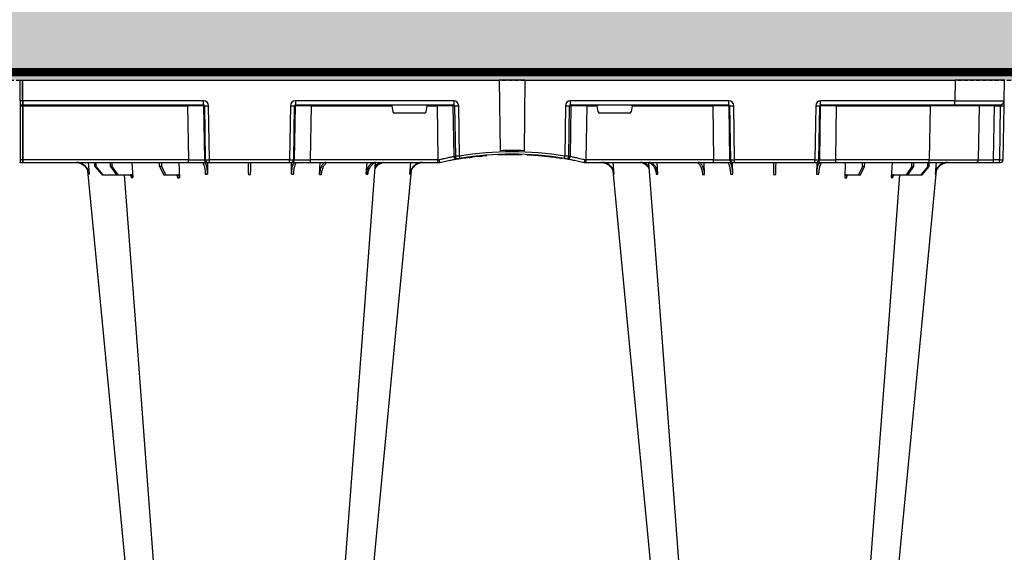
# Model space of a CAD drawing. Units: millimetres. Extents: x 788 to 19930, y 9253 to 19016.
# Drawn here: x 10200 to 10800, y 10243 to 10567 of the extents above; entities that cross this region are included whole.
import ezdxf

# ---------------------------------------------------------------- set-up
doc = ezdxf.new("R2010")
doc.units = ezdxf.units.MM
doc.linetypes.add('HIDDEN', pattern=[0.375, 0.25, -0.125])
for name, color, linetype in [('ACO STORM-BRIXX', 7, 'Continuous'), ('Hatching', 7, 'Continuous'), ('MEBRANE LAYER', 5, 'HIDDEN')]:
    doc.layers.add(name, color=color, linetype=linetype)

# ---------------------------------------------------------------- blocks, each defined once
blk = doc.blocks.new('A$C56DC39FA')
at = {"layer": 'ACO STORM-BRIXX', "color": 0}
for p, q in [((41.62, 50), (42.28, 57.22)), ((50.21, 57.5), (45.85, 52.5)), ((46.61, 52.5), (50.91, 57.5)), ((50.91, 57.5), (50.21, 57.5)), ((58.91, 57.5), (50.91, 57.5)), ((58.91, 57.5), (55.33, 52.5)), ((56.41, 52.5), (59.9, 57.5)), ((59.9, 57.5), (58.91, 57.5)), ((67.56, 57.5), (59.9, 57.5)), ((68.4, 50), (68.95, 59.3)), ((87.76, 57.5), (85.2, 52.5)), ((86.52, 52.5), (88.97, 57.5)), ((88.97, 57.5), (87.76, 57.5)), ((96.33, 57.5), (88.97, 57.5)), ((97.01, 50), (97.31, 59.33)), ((114.35, 49.95), (114.45, 57.22)), ((165.55, 57.22), (165.65, 49.95)), ((182.76, 57.31), (182.99, 50)), ((211.17, 57.22), (211.6, 50)), ((237.72, 57.22), (238.38, 50)), ((362.28, 57.22), (361.62, 50)), ((388.83, 57.22), (388.4, 50)), ((417.24, 57.31), (417.01, 50)), ((434.45, 57.22), (434.35, 49.95)), ((485.65, 49.95), (485.55, 57.22)), ((503, 50), (502.69, 59.33)), ((511.03, 57.5), (503.67, 57.5)), ((511.03, 57.5), (513.48, 52.5)), ((512.24, 57.5), (511.03, 57.5)), ((514.8, 52.5), (512.24, 57.5)), ((531.6, 50), (531.05, 59.3)), ((540.1, 57.5), (532.44, 57.5)), ((540.1, 57.5), (543.59, 52.5)), ((541.09, 57.5), (540.1, 57.5)), ((544.67, 52.5), (541.09, 57.5)), ((549.09, 57.5), (541.09, 57.5)), ((549.09, 57.5), (553.39, 52.5)), ((549.79, 57.5), (549.09, 57.5)), ((554.15, 52.5), (549.79, 57.5)), ((558.38, 50), (557.72, 57.22)), ((0.85, 48.53), (0.27, 15.49)), ((3.26, 50), (2.35, 50)), ((2.55, 15.49), (3.13, 48.53)), ((3.13, 48.53), (6.72, 48.53)), ((6.85, 50), (3.26, 50)), ((6.72, 48.53), (6.14, 15.49)), ((17.35, 50), (6.85, 50)), ((15.85, 48.53), (15.27, 15.49)), ((45.84, 50), (17.35, 50)), ((45.27, 15.49), (45.84, 48.53)), ((45.85, 52.5), (45.83, 50)), ((102.8, 50), (45.84, 50)), ((45.84, 50), (45.84, 48.53)), ((45.84, 48.53), (102.8, 48.53)), ((45.85, 52.5), (46.61, 52.5)), ((46.61, 52.5), (46.63, 50)), ((55.33, 52.5), (55.31, 50)), ((55.33, 52.5), (56.41, 52.5)), ((56.41, 52.5), (56.43, 50)), ((85.2, 52.5), (85.17, 50)), ((85.2, 52.5), (86.52, 52.5)), ((86.52, 52.5), (86.55, 50)), ((102.8, 48.53), (102.27, 15.49)), ((114.26, 50), (102.8, 50)), ((102.8, 50), (102.8, 48.53)), ((112.23, 15.49), (112.76, 48.53)), ((113.08, 48.53), (112.55, 15.49)), ((112.76, 48.53), (113.08, 48.53)), ((114.57, 50), (114.26, 50)), ((115.57, 50), (114.57, 50)), ((115.04, 15.49), (115.57, 48.53)), ((164.43, 50), (115.57, 50)), ((115.57, 50), (115.57, 48.53)), ((115.57, 48.53), (164.43, 48.53)), ((165.43, 50), (164.43, 50)), ((164.43, 50), (164.43, 48.53)), ((164.43, 48.53), (164.96, 15.49)), ((165.74, 50), (165.43, 50)), ((177.2, 50), (165.74, 50)), ((167.45, 15.49), (166.92, 48.53)), ((166.92, 48.53), (167.24, 48.53)), ((167.24, 48.53), (167.77, 15.49)), ((254.82, 50), (177.2, 50)), ((177.2, 50), (177.2, 48.53)), ((177.73, 15.49), (177.2, 48.53)), ((177.2, 48.53), (254.82, 48.53)), ((254.82, 48.53), (254.34, 15.49)), ((256, 50), (254.82, 50)), ((254.82, 50), (254.82, 48.53)), ((256, 50), (256, 50)), ((344, 50), (344, 50)), ((345.18, 50), (344, 50)), ((422.8, 50), (345.18, 50)), ((345.18, 50), (345.18, 48.53)), ((345.66, 15.49), (345.18, 48.53)), ((345.18, 48.53), (422.8, 48.53)), ((422.8, 48.53), (422.27, 15.49)), ((434.26, 50), (422.8, 50)), ((422.8, 50), (422.8, 48.53)), ((432.23, 15.49), (432.76, 48.53)), ((433.08, 48.53), (432.55, 15.49)), ((432.76, 48.53), (433.08, 48.53)), ((434.57, 50), (434.26, 50)), ((435.57, 50), (434.57, 50)), ((435.04, 15.49), (435.57, 48.53)), ((484.43, 50), (435.57, 50)), ((435.57, 50), (435.57, 48.53)), ((435.57, 48.53), (484.43, 48.53)), ((485.43, 50), (484.43, 50)), ((484.43, 50), (484.43, 48.53)), ((484.43, 48.53), (484.96, 15.49)), ((485.74, 50), (485.43, 50)), ((497.2, 50), (485.74, 50)), ((487.45, 15.49), (486.92, 48.53)), ((486.92, 48.53), (487.24, 48.53)), ((487.24, 48.53), (487.77, 15.49)), ((598, 50), (497.2, 50)), ((497.2, 50), (497.2, 48.53)), ((497.73, 15.49), (497.2, 48.53)), ((497.2, 48.53), (598, 48.53)), ((513.48, 52.5), (513.45, 50)), ((513.48, 52.5), (514.8, 52.5)), ((514.8, 52.5), (514.83, 50)), ((543.59, 52.5), (543.57, 50)), ((543.59, 52.5), (544.67, 52.5)), ((544.67, 52.5), (544.69, 50)), ((553.39, 52.5), (553.37, 50)), ((553.39, 52.5), (554.15, 52.5)), ((554.15, 52.5), (554.17, 50)), ((598, 48.53), (598, 50.1)), ((598, 15.49), (598, 48.53)), ((598.2, 48.53), (598.2, 50.1)), ((599.8, 50), (598.2, 50)), ((598.2, 15.49), (598.2, 48.53)), ((598.2, 48.53), (599.8, 48.53)), ((599.8, 48.53), (599.8, 50.1)), ((599.8, 15.49), (599.8, 48.53)), ((264.18, 15.49), (264.64, 46.45)), ((265.46, 46.31), (265.01, 15.49)), ((267.47, 15.49), (267.92, 46.15)), ((270.3, 47.56), (269.41, 47.4)), ((292.17, 0), (292.73, 42.88)), ((305.12, 45.37), (307.31, 45.45)), ((305.6, 45.38), (306.02, 45.39)), ((307.83, 0), (307.27, 42.88)), ((317.48, 45.86), (315.37, 45.9)), ((329.56, 47.33), (329.69, 47.27)), ((332.08, 46.15), (332.53, 15.49)), ((334.99, 15.49), (334.54, 46.31)), ((335.36, 46.45), (335.82, 15.49)), ((226.78, 15.49), (227.43, 19.17)), ((228.41, 20), (246.59, 20)), ((247.57, 19.17), (248.22, 15.49)), ((352.43, 19.17), (351.78, 15.49)), ((353.41, 20), (371.59, 20)), ((373.22, 15.49), (372.57, 19.17)), ((0.22, 12.54), (0, 0)), ((6.14, 15.49), (2.55, 15.49)), ((30.21, 15), (2.72, 15)), ((30, 0), (30.21, 12.54)), ((112.03, 15), (30.21, 15)), ((30.21, 15), (30.21, 12.54)), ((30.21, 12.54), (112.03, 12.54)), ((45.27, 15.49), (45.27, 15)), ((102.27, 15.49), (45.27, 15.49)), ((102.27, 15.49), (102.27, 15)), ((112.03, 15), (112.03, 12.54)), ((112.55, 15.49), (112.23, 15.49)), ((167.77, 15.49), (167.45, 15.49)), ((264.43, 15), (167.97, 15)), ((167.97, 15), (167.97, 12.54)), ((167.97, 12.54), (264.43, 12.54)), ((177.73, 15.49), (177.73, 15)), ((226.78, 15.49), (177.73, 15.49)), ((254.34, 15.49), (248.22, 15.49)), ((254.34, 15.49), (254.34, 15)), ((265.01, 15.49), (264.18, 15.49)), ((264.43, 15), (264.43, 12.54)), ((335.82, 15.49), (334.99, 15.49)), ((432.03, 15), (335.57, 15)), ((335.57, 12.54), (335.57, 15)), ((335.57, 12.54), (432.03, 12.54)), ((345.66, 15.49), (345.66, 15)), ((351.78, 15.49), (345.66, 15.49)), ((422.27, 15.49), (373.22, 15.49)), ((422.27, 15.49), (422.27, 15)), ((432.03, 12.54), (432.03, 15)), ((432.55, 15.49), (432.23, 15.49)), ((487.77, 15.49), (487.45, 15.49)), ((598, 15), (487.97, 15)), ((487.97, 15), (487.97, 12.54)), ((487.97, 12.54), (598, 12.54)), ((497.73, 15.49), (497.73, 15)), ((598, 15.49), (497.73, 15.49)), ((598, 15.1), (598, 15.49)), ((598, 12.55), (598, 15.1)), ((598, 12.55), (598, 0)), ((598.2, 15.1), (598.2, 15.49)), ((599.8, 15.49), (598.2, 15.49)), ((598.2, 12.55), (598.2, 15.1)), ((599.8, 15), (598.2, 15)), ((598.2, 12.55), (598.2, 0)), ((598.2, 12.54), (599.8, 12.54)), ((599.8, 15.1), (599.8, 15.49)), ((599.8, 12.55), (599.8, 15.1)), ((599.8, 12.55), (599.8, 0)), ((598, 0), (598, 0)), ((598.2, 0), (598.2, 0)), ((599.8, 0), (599.8, 0)), ((0, 0), (30, 0)), ((292.17, 0), (30, 0)), ((292.17, 0), (307.83, 0)), ((598, 0), (307.83, 0)), ((598.2, 0), (598, 0)), ((599.8, 0), (598.2, 0)), ((600, 0), (599.8, 0))]:
    blk.add_line(p, q, dxfattribs=at)
at = {"layer": 'ACO STORM-BRIXX', "color": 0, "flags": 128}
for points in [[(65.12, 303.65), (50.78, 153.75), (41.33, 55.03)], [(82.23, 303.61), (70.94, 153.75), (63.69, 57.5)], [(216.85, 50.24), (209.06, 153.75), (197.77, 303.62)], [(238.65, 55.22), (229.22, 153.75), (214.88, 303.65)], [(385.12, 303.65), (370.78, 153.75), (361.33, 55.03)], [(402.23, 303.62), (390.94, 153.75), (383.15, 50.19)], [(536.31, 57.5), (529.06, 153.75), (517.77, 303.61)], [(558.65, 55.22), (549.22, 153.75), (534.88, 303.65)], [(0.27, 15.49), (0.26, 14.91), (0.25, 14.36), (0.24, 13.85), (0.23, 13.4), (0.23, 13.04), (0.22, 12.77), (0.22, 12.6), (0.22, 12.54)]]:
    blk.add_lwpolyline(points, dxfattribs=at)
at = {"layer": 'ACO STORM-BRIXX', "color": 0}
for centre, radius, start, end in [((2.35, 48.5), 1.5, 90, 179), ((7.43, 48.89), 4.32, 165.05988, 184.80353), ((11.02, 48.89), 4.32, 165.0635, 184.79992), ((17.35, 48.5), 1.5, 90, 179), ((114.26, 48.5), 1.5, 90.10637, 179.11147), ((114.57, 48.5), 1.5, 90.10686, 179.11212), ((165.43, 48.5), 1.5, 0.88853, 89.89249), ((165.74, 48.5), 1.5, 0.88788, 89.89314), ((434.26, 48.5), 1.5, 90.10662, 179.11179), ((434.57, 48.5), 1.5, 90.10719, 179.11179), ((485.43, 48.5), 1.5, 0.88866, 89.89293), ((485.74, 48.5), 1.5, 0.88882, 89.89277), ((598.1, 50.1), 0.1, 0, 180), ((598.1, 46.23), 2.3, 87.51131, 92.48869), ((599.9, 50.1), 0.1, 0, 180), ((599.9, 46.23), 2.3, 87.5113, 92.4887), ((266.13, 46.43), 1.49, 80.66869, 179.19215), ((298.52, 241.13), 197.6, 260.12573, 260.3675), ((266.95, 46.29), 1.49, 80.90773, 179.19865), ((300, 241.1), 196.1, 260.12573, 260.3675), ((394.93, 25.62), 128.66, 170.16249, 170.81898), ((300, 241.13), 197.6, 260.65626, 279.34374), ((300, 241.1), 196.1, 260.65626, 279.34374), ((300, 241.1), 198.35, 267.90069, 272.09931), ((300, 241.1), 195.8, 274.50211, 275.37151), ((300, 241.1), 195.8, 275.42661, 277.09819), ((300, 241.1), 195.8, 277.69915, 278.57414), ((202.83, 25.24), 130.93, 9.1867, 9.83182), ((300, 241.1), 196.1, 279.6325, 279.87427), ((333.05, 46.29), 1.49, 0.80189, 99.09174), ((333.87, 46.43), 1.49, 0.80887, 99.33029), ((301.48, 241.13), 197.6, 279.6325, 279.87427), ((2.72, 12.5), 2.5, 90, 179), ((1.41, -19.06), 34.57, 88.10861, 91.89139), ((4.71, 15.37), 1.44, 345.08212, 4.78131), ((14.77, 15.5), 0.5, 270, 359), ((111.74, 15.5), 0.499, 270.10965, 359.10826), ((113.79, -27.84), 43.35, 88.35428, 91.64572), ((166.21, -27.85), 43.35, 88.35435, 91.64565), ((168.27, 15.5), 0.499, 180.88836, 269.89373), ((263.69, 15.5), 0.496, 270.4359, 359.44063), ((266.24, -35.69), 51.2, 88.62248, 91.37752), ((333.76, -35.69), 51.2, 88.62248, 91.37752), ((336.31, 15.5), 0.496, 180.5539, 269.56957), ((431.74, 15.5), 0.499, 270.10796, 359.10995), ((433.79, -27.84), 43.35, 88.35432, 91.64568), ((486.21, -27.84), 43.35, 88.3543, 91.6457), ((488.27, 15.5), 0.499, 180.88834, 269.89289), ((598.1, 13.19), 2.31, 87.51625, 92.48375), ((598.1, 15.1), 0.1, 0, 180), ((598.1, 10.24), 2.31, 87.5157, 92.4843), ((599.9, 13.19), 2.31, 87.51624, 92.48376), ((599.9, 15.1), 0.1, 0, 180), ((599.9, 10.24), 2.31, 87.51569, 92.48431), ((598.1, -2.3), 2.31, 87.51565, 92.48435), ((599.9, -2.3), 2.31, 87.51565, 92.48435)]:
    blk.add_arc(centre, radius, start, end, dxfattribs=at)
for centre, major_axis, ratio, start_param, end_param in [((3.35, 48.5), (2.5, -0.03), 0.009594, 1.658275, 3.141526), ((5.85, 48.5), (10, 0.03), 0.002398, 6.283137, 7.766388), ((45.85, 48.5), (30, -0.03), 0.000872, 1.571086, 3.141578), ((102.8, 48.5), (10, 0.02), 0.002617, 0.087218, 1.570469), ((115.57, 48.5), (2.5, -0.02), 0.01047, 1.571008, 3.054259), ((164.43, 48.5), (2.5, 0.02), 0.01047, 0.087333, 1.570584), ((177.2, 48.5), (10, -0.02), 0.002617, 1.571124, 3.054374), ((254.82, 48.5), (10, 0.02), 0.002617, 1.482666, 1.570497), ((345.18, 48.5), (10, -0.02), 0.002617, 1.571096, 1.658927), ((422.8, 48.5), (10, 0.02), 0.002617, 0.087218, 1.570469), ((435.57, 48.5), (2.5, -0.02), 0.01047, 1.571008, 3.054259), ((484.43, 48.5), (2.5, 0.02), 0.01047, 0.087333, 1.570584), ((497.2, 48.5), (10, -0.02), 0.002617, 1.571124, 3.054374), ((228.42, 19), (0.986, -0.189), 0.995902, 1.761339, 3.157602), ((246.58, 19), (0.986, 0.189), 0.995902, 6.267176, 7.663439), ((353.42, 19), (0.986, -0.189), 0.995902, 1.761339, 3.157602), ((371.58, 19), (0.986, 0.189), 0.995902, 6.267176, 7.663439), ((30.22, 12.5), (30, -0.04), 0.001454, 1.571078, 3.141569), ((2.77, 15.5), (0.064, 0.499), 0.429975, 1.643608, 3.196951), ((5.27, 15.5), (10, -0.01), 0.000799, 4.799921, 6.283172), ((45.28, 15.5), (30, 0.01), 0.000291, 3.141587, 4.712079), ((102.27, 15.5), (10, -0.01), 0.000872, 4.712655, 6.195906), ((112.03, 15.54), (2.96, -0.57), 0.995902, 4.902931, 6.456274), ((112.03, 15.5), (0.518, -0.055), 0.958814, 4.822165, 6.375508), ((167.97, 15.54), (2.96, 0.57), 0.995902, 2.968504, 4.521847), ((167.97, 15.5), (0.518, 0.055), 0.958814, 3.04927, 4.602613), ((177.73, 15.5), (10, 0.01), 0.000872, 3.228872, 4.712123), ((226.83, 15.5), (0.089, 0.5), 0.084812, 1.603372, 3.156715), ((248.17, 15.5), (-0.089, 0.5), 0.084812, 3.12647, 4.679813), ((254.33, 15.5), (10, -0.01), 0.000872, 4.712632, 6.10864), ((264.42, 15.54), (3.03, -0.3), 0.984511, 4.811616, 6.364959), ((264.42, 15.5), (0.584, -0.029), 0.854987, 4.77122, 6.324563), ((335.58, 15.54), (3.03, 0.3), 0.984511, 3.059819, 4.613162), ((335.58, 15.5), (0.584, 0.029), 0.854987, 3.100215, 4.653558), ((345.67, 15.5), (10, 0.01), 0.000872, 3.316138, 4.712146), ((351.83, 15.5), (0.089, 0.5), 0.084812, 1.603372, 3.156715), ((373.17, 15.5), (-0.089, 0.5), 0.084812, 3.12647, 4.679813), ((422.27, 15.5), (10, -0.01), 0.000872, 4.712655, 6.195906), ((432.03, 15.54), (2.96, -0.57), 0.995902, 4.902931, 6.456274), ((432.03, 15.5), (0.518, -0.055), 0.958814, 4.822165, 6.375508), ((487.97, 15.54), (2.96, 0.57), 0.995902, 2.968504, 4.521847), ((487.97, 15.5), (0.518, 0.055), 0.958814, 3.04927, 4.602613), ((497.73, 15.5), (10, 0.01), 0.000872, 3.228872, 4.712123)]:
    blk.add_ellipse(centre, major_axis=major_axis, ratio=ratio, start_param=start_param, end_param=end_param, dxfattribs=at)
for points, knots in [([(34.61, 50), (35.48, 50.09), (37.22, 50.27), (39.53, 51.65), (41.28, 53.68), (42.08, 55.68), (42.24, 56.89), (42.28, 57.22)], [0, 0, 0, 0, 0.229118, 0.458237, 0.687272, 0.91612, 1, 1, 1, 1]), ([(41.92, 57.22), (41.74, 56.33), (41.4, 54.56), (39.84, 52.33), (37.79, 50.71), (36.18, 50.32), (35.41, 50.14)], [0, 0, 0, 0, 0.256499, 0.512996, 0.76957, 1, 1, 1, 1]), ([(42.28, 57.22), (42.21, 57.22), (42.07, 57.22), (41.97, 57.22), (41.92, 57.22)], [0, 0, 0, 0, 0.499999, 1, 1, 1, 1]), ([(63.71, 57.7), (63.54, 57.63), (63.3, 57.51), (63.04, 57.5), (62.96, 57.5)], [0, 0, 0, 0, 0.6941873, 1, 1, 1, 1]), ([(68, 59.3), (67.96, 59.08), (67.9, 58.64), (67.61, 58.08), (67.22, 57.68), (66.85, 57.51), (66.63, 57.5), (66.57, 57.5)], [0, 0, 0, 0, 0.228703, 0.457397, 0.686147, 0.915079, 1, 1, 1, 1]), ([(67.56, 57.5), (67.74, 57.5), (67.91, 57.55), (68.15, 57.68), (68.23, 57.73), (68.37, 57.86), (68.44, 57.94), (68.57, 58.1), (68.63, 58.19), (68.73, 58.38), (68.78, 58.49), (68.89, 58.82), (68.94, 59.06), (68.95, 59.3)], [0, 0, 0, 0, 0.25, 0.25, 0.375, 0.375, 0.5, 0.5, 0.625, 0.625, 0.75, 0.75, 1, 1, 1, 1]), ([(68.95, 59.3), (68.79, 59.3), (68.46, 59.3), (68.15, 59.3), (68, 59.3)], [0, 0, 0, 0, 0.4987845, 1, 1, 1, 1]), ([(96.14, 59.33), (96.12, 59.11), (96.07, 58.66), (95.86, 58.1), (95.59, 57.69), (95.32, 57.52), (95.16, 57.5), (95.12, 57.5)], [0, 0, 0, 0, 0.2266417, 0.4532699, 0.6801959, 0.9076359, 1, 1, 1, 1]), ([(96.33, 57.5), (96.44, 57.52), (96.67, 57.57), (96.97, 57.91), (97.19, 58.42), (97.29, 58.93), (97.3, 59.24), (97.31, 59.33)], [0, 0, 0, 0, 0.2279732, 0.4559644, 0.6836463, 0.9108066, 1, 1, 1, 1]), ([(113.09, 57.22), (113.03, 56.33), (112.92, 54.56), (112.47, 52.31), (111.89, 50.71), (111.34, 50.06), (111.02, 50.01), (110.94, 50)], [0, 0, 0, 0, 0.228698, 0.4573946, 0.6861607, 0.9151205, 1, 1, 1, 1]), ([(112.48, 50), (112.71, 50.09), (113.17, 50.27), (113.78, 51.65), (114.22, 53.68), (114.41, 55.68), (114.44, 56.89), (114.45, 57.22)], [0, 0, 0, 0, 0.229117, 0.458237, 0.687273, 0.916121, 1, 1, 1, 1]), ([(114.45, 57.22), (114.22, 57.22), (113.76, 57.22), (113.31, 57.22), (113.09, 57.22)], [0, 0, 0, 0, 0.499999, 1, 1, 1, 1]), ([(139.3, 57.31), (139.29, 56.43), (139.26, 54.65), (139.23, 52.39), (139.21, 50.76), (139.2, 50.07), (139.2, 50.02), (139.2, 50)], [0, 0, 0, 0, 0.225197, 0.450412, 0.675833, 0.901821, 1, 1, 1, 1]), ([(140.8, 50), (140.8, 50), (140.8, 50.04), (140.8, 50.18), (140.79, 50.23), (140.79, 50.36), (140.79, 50.44), (140.79, 50.71), (140.79, 50.93), (140.78, 51.31), (140.78, 51.45), (140.77, 51.75), (140.77, 51.91), (140.77, 52.42), (140.76, 52.78), (140.75, 53.57), (140.75, 54), (140.73, 54.89), (140.73, 55.35), (140.72, 56.31), (140.71, 56.81), (140.7, 57.31)], [0, 0, 0, 0, 0.125, 0.125, 0.1875, 0.1875, 0.25, 0.25, 0.375, 0.375, 0.4375, 0.4375, 0.5, 0.5, 0.625, 0.625, 0.75, 0.75, 0.875, 0.875, 1, 1, 1, 1]), ([(165.55, 57.22), (165.59, 56.33), (165.66, 54.56), (166.04, 52.31), (166.59, 50.71), (167.12, 50.06), (167.44, 50.01), (167.52, 50)], [0, 0, 0, 0, 0.228697, 0.457393, 0.68616, 0.915119, 1, 1, 1, 1]), ([(166.91, 57.22), (166.69, 57.22), (166.24, 57.22), (165.78, 57.22), (165.55, 57.22)], [0, 0, 0, 0, 0.500001, 1, 1, 1, 1]), ([(169.06, 50), (168.94, 50), (168.81, 50.05), (168.62, 50.18), (168.56, 50.24), (168.44, 50.37), (168.37, 50.45), (168.19, 50.71), (168.08, 50.93), (167.91, 51.31), (167.85, 51.45), (167.75, 51.75), (167.7, 51.91), (167.55, 52.4), (167.46, 52.76), (167.3, 53.54), (167.22, 53.96), (167.1, 54.84), (167.04, 55.29), (166.96, 56.24), (166.93, 56.72), (166.91, 57.22)], [0, 0, 0, 0, 0.125, 0.125, 0.1875, 0.1875, 0.25, 0.25, 0.375, 0.375, 0.4375, 0.4375, 0.5, 0.5, 0.625, 0.625, 0.75, 0.75, 0.875, 0.875, 1, 1, 1, 1]), ([(182.76, 57.31), (182.77, 56.81), (182.81, 56.32), (182.9, 55.61), (182.94, 55.37), (183.03, 54.91), (183.07, 54.68), (183.23, 54), (183.36, 53.58), (183.58, 52.99), (183.65, 52.8), (183.82, 52.43), (183.91, 52.25), (184.18, 51.75), (184.37, 51.45), (184.79, 50.93), (185.02, 50.71), (185.48, 50.36), (185.71, 50.22), (186.08, 50.09), (186.2, 50.06), (186.45, 50.01), (186.58, 50), (186.7, 50)], [0, 0, 0, 0, 0.125, 0.125, 0.1875, 0.1875, 0.25, 0.25, 0.375, 0.375, 0.4375, 0.4375, 0.5, 0.5, 0.625, 0.625, 0.75, 0.75, 0.875, 0.875, 0.9375, 0.9375, 1, 1, 1, 1]), ([(188.09, 50), (187.62, 50.09), (186.68, 50.27), (185.44, 51.71), (184.51, 53.79), (184.08, 55.79), (184, 57), (183.97, 57.31)], [0, 0, 0, 0, 0.235067, 0.467847, 0.694488, 0.920123, 1, 1, 1, 1]), ([(211.17, 57.22), (211.2, 56.72), (211.26, 56.24), (211.4, 55.54), (211.45, 55.31), (211.58, 54.85), (211.65, 54.62), (211.88, 53.96), (212.05, 53.55), (212.36, 52.97), (212.47, 52.78), (212.7, 52.41), (212.83, 52.24), (213.21, 51.74), (213.48, 51.45), (214.07, 50.94), (214.38, 50.71), (215.02, 50.36), (215.36, 50.23), (216.04, 50.05), (216.39, 50), (216.74, 50)], [0, 0, 0, 0, 0.125, 0.125, 0.1875, 0.1875, 0.25, 0.25, 0.375, 0.375, 0.4375, 0.4375, 0.5, 0.5, 0.625, 0.625, 0.75, 0.75, 0.875, 0.875, 1, 1, 1, 1]), ([(217.87, 50), (217.23, 50.09), (215.95, 50.27), (214.24, 51.65), (212.94, 53.68), (212.33, 55.68), (212.2, 56.89), (212.17, 57.22)], [0, 0, 0, 0, 0.229115, 0.458236, 0.687273, 0.91612, 1, 1, 1, 1]), ([(237.72, 57.22), (237.77, 56.72), (237.85, 56.24), (238.05, 55.54), (238.12, 55.31), (238.29, 54.85), (238.39, 54.62), (238.71, 53.96), (238.96, 53.55), (239.39, 52.97), (239.54, 52.78), (239.86, 52.41), (240.03, 52.24), (240.55, 51.74), (240.93, 51.45), (241.73, 50.94), (242.16, 50.71), (243.05, 50.36), (243.5, 50.23), (244.43, 50.05), (244.91, 50), (245.39, 50)], [0, 0, 0, 0, 0.125, 0.125, 0.1875, 0.1875, 0.25, 0.25, 0.375, 0.375, 0.4375, 0.4375, 0.5, 0.5, 0.625, 0.625, 0.75, 0.75, 0.875, 0.875, 1, 1, 1, 1]), ([(245.8, 50), (245.32, 50), (244.85, 50.05), (244.16, 50.18), (243.93, 50.24), (243.47, 50.37), (243.24, 50.45), (242.57, 50.71), (242.15, 50.93), (241.54, 51.31), (241.35, 51.45), (240.97, 51.75), (240.78, 51.91), (240.25, 52.4), (239.93, 52.76), (239.35, 53.54), (239.1, 53.96), (238.67, 54.84), (238.49, 55.29), (238.23, 56.24), (238.13, 56.72), (238.08, 57.22)], [0, 0, 0, 0, 0.125, 0.125, 0.1875, 0.1875, 0.25, 0.25, 0.375, 0.375, 0.4375, 0.4375, 0.5, 0.5, 0.625, 0.625, 0.75, 0.75, 0.875, 0.875, 1, 1, 1, 1]), ([(354.61, 50), (355.09, 50), (355.56, 50.05), (356.26, 50.18), (356.49, 50.24), (356.94, 50.37), (357.17, 50.45), (357.84, 50.71), (358.26, 50.93), (358.86, 51.31), (359.06, 51.45), (359.44, 51.75), (359.62, 51.91), (360.15, 52.4), (360.46, 52.76), (361.03, 53.54), (361.29, 53.96), (361.71, 54.84), (361.88, 55.29), (362.14, 56.24), (362.23, 56.72), (362.28, 57.22)], [0, 0, 0, 0, 0.125, 0.125, 0.1875, 0.1875, 0.25, 0.25, 0.375, 0.375, 0.4375, 0.4375, 0.5, 0.5, 0.625, 0.625, 0.75, 0.75, 0.875, 0.875, 1, 1, 1, 1]), ([(361.92, 57.22), (361.74, 56.33), (361.4, 54.56), (359.84, 52.33), (357.79, 50.71), (356.18, 50.32), (355.41, 50.14)], [0, 0, 0, 0, 0.256499, 0.512996, 0.769572, 1, 1, 1, 1]), ([(387.83, 57.22), (387.79, 56.72), (387.72, 56.24), (387.57, 55.54), (387.52, 55.31), (387.38, 54.85), (387.31, 54.62), (387.07, 53.96), (386.88, 53.55), (386.56, 52.97), (386.45, 52.78), (386.21, 52.41), (386.09, 52.24), (385.7, 51.74), (385.42, 51.45), (384.82, 50.94), (384.5, 50.71), (383.85, 50.36), (383.52, 50.23), (382.84, 50.05), (382.49, 50), (382.13, 50)], [0, 0, 0, 0, 0.125, 0.125, 0.1875, 0.1875, 0.25, 0.25, 0.375, 0.375, 0.4375, 0.4375, 0.5, 0.5, 0.625, 0.625, 0.75, 0.75, 0.875, 0.875, 1, 1, 1, 1]), ([(383.26, 50), (383.61, 50), (383.96, 50.05), (384.47, 50.18), (384.63, 50.24), (384.97, 50.37), (385.13, 50.45), (385.62, 50.71), (385.93, 50.93), (386.36, 51.31), (386.51, 51.45), (386.78, 51.75), (386.92, 51.91), (387.3, 52.4), (387.53, 52.76), (387.94, 53.54), (388.12, 53.96), (388.43, 54.84), (388.55, 55.29), (388.74, 56.24), (388.8, 56.72), (388.83, 57.22)], [0, 0, 0, 0, 0.125, 0.125, 0.1875, 0.1875, 0.25, 0.25, 0.375, 0.375, 0.4375, 0.4375, 0.5, 0.5, 0.625, 0.625, 0.75, 0.75, 0.875, 0.875, 1, 1, 1, 1]), ([(416.03, 57.31), (416, 56.81), (415.95, 56.32), (415.84, 55.61), (415.8, 55.37), (415.7, 54.91), (415.65, 54.68), (415.48, 54), (415.34, 53.58), (415.11, 52.99), (415.03, 52.8), (414.85, 52.43), (414.76, 52.25), (414.48, 51.75), (414.28, 51.45), (413.85, 50.93), (413.62, 50.71), (413.15, 50.36), (412.91, 50.22), (412.54, 50.09), (412.42, 50.06), (412.17, 50.01), (412.04, 50), (411.91, 50)], [0, 0, 0, 0, 0.125, 0.125, 0.1875, 0.1875, 0.25, 0.25, 0.375, 0.375, 0.4375, 0.4375, 0.5, 0.5, 0.625, 0.625, 0.75, 0.75, 0.875, 0.875, 0.9375, 0.9375, 1, 1, 1, 1]), ([(413.3, 50), (413.55, 50), (413.79, 50.04), (414.16, 50.18), (414.28, 50.23), (414.52, 50.36), (414.64, 50.44), (414.98, 50.71), (415.2, 50.93), (415.52, 51.31), (415.62, 51.45), (415.82, 51.75), (415.91, 51.91), (416.18, 52.42), (416.35, 52.78), (416.64, 53.57), (416.77, 54), (416.98, 54.89), (417.06, 55.35), (417.19, 56.31), (417.23, 56.81), (417.24, 57.31)], [0, 0, 0, 0, 0.125, 0.125, 0.1875, 0.1875, 0.25, 0.25, 0.375, 0.375, 0.4375, 0.4375, 0.5, 0.5, 0.625, 0.625, 0.75, 0.75, 0.875, 0.875, 1, 1, 1, 1]), ([(433.09, 57.22), (433.03, 56.33), (432.92, 54.56), (432.47, 52.31), (431.89, 50.71), (431.34, 50.06), (431.02, 50.01), (430.94, 50)], [0, 0, 0, 0, 0.228698, 0.457395, 0.686161, 0.915121, 1, 1, 1, 1]), ([(432.48, 50), (432.71, 50.09), (433.17, 50.27), (433.78, 51.65), (434.22, 53.68), (434.41, 55.68), (434.44, 56.89), (434.45, 57.22)], [0, 0, 0, 0, 0.229116, 0.458237, 0.687273, 0.91612, 1, 1, 1, 1]), ([(434.45, 57.22), (434.22, 57.22), (433.76, 57.22), (433.31, 57.22), (433.09, 57.22)], [0, 0, 0, 0, 0.500001, 1, 1, 1, 1]), ([(459.3, 57.31), (459.29, 56.81), (459.29, 56.32), (459.28, 55.61), (459.27, 55.37), (459.27, 54.91), (459.26, 54.68), (459.25, 54), (459.25, 53.58), (459.24, 52.99), (459.24, 52.8), (459.23, 52.43), (459.23, 52.25), (459.23, 51.75), (459.22, 51.45), (459.21, 50.93), (459.21, 50.71), (459.21, 50.36), (459.21, 50.22), (459.2, 50.09), (459.2, 50.06), (459.2, 50.01), (459.2, 50), (459.2, 50)], [0, 0, 0, 0, 0.125, 0.125, 0.1875, 0.1875, 0.25, 0.25, 0.375, 0.375, 0.4375, 0.4375, 0.5, 0.5, 0.625, 0.625, 0.75, 0.75, 0.875, 0.875, 0.9375, 0.9375, 1, 1, 1, 1]), ([(460.8, 50), (460.8, 50), (460.8, 50.04), (460.8, 50.18), (460.79, 50.23), (460.79, 50.36), (460.79, 50.44), (460.79, 50.71), (460.79, 50.93), (460.78, 51.31), (460.78, 51.45), (460.77, 51.75), (460.77, 51.91), (460.77, 52.42), (460.76, 52.78), (460.75, 53.57), (460.75, 54), (460.73, 54.89), (460.73, 55.35), (460.72, 56.31), (460.71, 56.81), (460.7, 57.31)], [0, 0, 0, 0, 0.125, 0.125, 0.1875, 0.1875, 0.25, 0.25, 0.375, 0.375, 0.4375, 0.4375, 0.5, 0.5, 0.625, 0.625, 0.75, 0.75, 0.875, 0.875, 1, 1, 1, 1]), ([(485.55, 57.22), (485.59, 56.33), (485.66, 54.56), (486.04, 52.31), (486.59, 50.71), (487.12, 50.06), (487.44, 50.01), (487.52, 50)], [0, 0, 0, 0, 0.228697, 0.457393, 0.68616, 0.915119, 1, 1, 1, 1]), ([(486.91, 57.22), (486.69, 57.22), (486.24, 57.22), (485.78, 57.22), (485.55, 57.22)], [0, 0, 0, 0, 0.499999, 1, 1, 1, 1]), ([(489.06, 50), (488.94, 50), (488.81, 50.05), (488.62, 50.18), (488.56, 50.24), (488.44, 50.37), (488.37, 50.45), (488.19, 50.71), (488.08, 50.93), (487.91, 51.31), (487.85, 51.45), (487.75, 51.75), (487.7, 51.91), (487.55, 52.4), (487.46, 52.76), (487.3, 53.54), (487.22, 53.96), (487.1, 54.84), (487.04, 55.29), (486.96, 56.24), (486.93, 56.72), (486.91, 57.22)], [0, 0, 0, 0, 0.125, 0.125, 0.1875, 0.1875, 0.25, 0.25, 0.375, 0.375, 0.4375, 0.4375, 0.5, 0.5, 0.625, 0.625, 0.75, 0.75, 0.875, 0.875, 1, 1, 1, 1]), ([(502.69, 59.33), (502.7, 59.08), (502.73, 58.84), (502.81, 58.5), (502.84, 58.4), (502.91, 58.2), (502.95, 58.11), (503.04, 57.94), (503.09, 57.87), (503.2, 57.74), (503.25, 57.68), (503.42, 57.55), (503.55, 57.5), (503.67, 57.5)], [0, 0, 0, 0, 0.25, 0.25, 0.375, 0.375, 0.5, 0.5, 0.625, 0.625, 0.75, 0.75, 1, 1, 1, 1]), ([(504.88, 57.5), (504.76, 57.5), (504.63, 57.55), (504.46, 57.68), (504.4, 57.74), (504.3, 57.87), (504.25, 57.94), (504.15, 58.11), (504.11, 58.2), (504.03, 58.4), (504, 58.5), (503.91, 58.84), (503.88, 59.08), (503.86, 59.33)], [0, 0, 0, 0, 0.25, 0.25, 0.375, 0.375, 0.5, 0.5, 0.625, 0.625, 0.75, 0.75, 1, 1, 1, 1]), ([(531.05, 59.3), (531.06, 59.06), (531.11, 58.82), (531.22, 58.49), (531.27, 58.39), (531.37, 58.19), (531.43, 58.1), (531.56, 57.94), (531.63, 57.86), (531.77, 57.73), (531.85, 57.68), (532.09, 57.55), (532.26, 57.5), (532.44, 57.5)], [0, 0, 0, 0, 0.25, 0.25, 0.375, 0.375, 0.5, 0.5, 0.625, 0.625, 0.75, 0.75, 1, 1, 1, 1]), ([(533.43, 57.5), (533.25, 57.5), (533.08, 57.55), (532.84, 57.68), (532.76, 57.73), (532.61, 57.86), (532.54, 57.94), (532.41, 58.1), (532.35, 58.19), (532.24, 58.38), (532.19, 58.49), (532.07, 58.82), (532.02, 59.06), (532, 59.3)], [0, 0, 0, 0, 0.25, 0.25, 0.375, 0.375, 0.5, 0.5, 0.625, 0.625, 0.75, 0.75, 1, 1, 1, 1]), ([(537.04, 57.5), (536.84, 57.51), (536.57, 57.53), (536.34, 57.68), (536.29, 57.72)], [0, 0, 0, 0, 0.7457741, 1, 1, 1, 1]), ([(557.72, 57.22), (557.77, 56.72), (557.85, 56.24), (558.05, 55.54), (558.12, 55.31), (558.29, 54.85), (558.39, 54.62), (558.71, 53.96), (558.96, 53.55), (559.39, 52.97), (559.54, 52.78), (559.86, 52.41), (560.03, 52.24), (560.55, 51.74), (560.93, 51.45), (561.73, 50.94), (562.16, 50.71), (563.05, 50.36), (563.5, 50.23), (564.43, 50.05), (564.91, 50), (565.39, 50)], [0, 0, 0, 0, 0.125, 0.125, 0.1875, 0.1875, 0.25, 0.25, 0.375, 0.375, 0.4375, 0.4375, 0.5, 0.5, 0.625, 0.625, 0.75, 0.75, 0.875, 0.875, 1, 1, 1, 1]), ([(565.8, 50), (565.32, 50), (564.85, 50.05), (564.16, 50.18), (563.93, 50.24), (563.47, 50.37), (563.24, 50.45), (562.57, 50.71), (562.15, 50.93), (561.54, 51.31), (561.35, 51.45), (560.97, 51.75), (560.78, 51.91), (560.25, 52.4), (559.93, 52.76), (559.35, 53.54), (559.1, 53.96), (558.67, 54.84), (558.49, 55.29), (558.23, 56.24), (558.13, 56.72), (558.08, 57.22)], [0, 0, 0, 0, 0.125, 0.125, 0.1875, 0.1875, 0.25, 0.25, 0.375, 0.375, 0.4375, 0.4375, 0.5, 0.5, 0.625, 0.625, 0.75, 0.75, 0.875, 0.875, 1, 1, 1, 1]), ([(222.49, 50), (221.68, 50.09), (220.07, 50.28), (217.96, 51.63), (217.03, 53.03), (216.59, 53.69)], [0, 0, 0, 0, 0.347761, 0.693072, 1, 1, 1, 1]), ([(216.68, 52.43), (217.25, 51.87), (218.41, 50.72), (220.24, 50.07), (221.36, 50.02), (221.69, 50)], [0, 0, 0, 0, 0.400617, 0.818469, 1, 1, 1, 1]), ([(256, 50), (255.98, 49.98), (255.95, 49.95), (255.88, 49.69), (255.81, 49.32), (255.74, 48.91), (255.71, 48.64), (255.7, 48.53), (255.7, 48.53)], [0, 0, 0, 0, 0.21544, 0.43087, 0.646788, 0.86414, 0.993356, 1, 1, 1, 1]), ([(255.7, 48.53), (256.7, 48.27), (258.79, 47.74), (261.55, 47.11), (263.73, 46.64), (264.34, 46.52), (264.64, 46.45)], [0, 0, 0, 0, 0.236461, 0.492751, 0.746533, 1, 1, 1, 1]), ([(266.37, 47.9), (266.03, 47.96), (265.34, 48.08), (262.85, 48.54), (259.65, 49.18), (257.2, 49.73), (256, 50)], [0, 0, 0, 0, 0.25214, 0.503665, 0.756528, 1, 1, 1, 1]), ([(265.75, 48.02), (266.26, 47.93), (267.2, 47.76), (267.88, 47.65), (268.19, 47.6)], [0, 0, 0, 0, 0.547094, 1, 1, 1, 1]), ([(334.25, 48.02), (333.75, 47.93), (332.64, 47.73), (331.33, 47.52), (330.31, 47.36), (329.7, 47.26), (329.64, 47.25), (329.61, 47.25)], [0, 0, 0, 0, 0.1786317, 0.3909101, 0.6002919, 0.8096702, 1, 1, 1, 1]), ([(344, 50), (342.8, 49.73), (340.35, 49.18), (337.15, 48.54), (334.66, 48.08), (333.97, 47.96), (333.63, 47.9)], [0, 0, 0, 0, 0.243471, 0.496334, 0.747861, 1, 1, 1, 1]), ([(335.36, 46.45), (335.56, 46.49), (335.92, 46.57), (336.72, 46.74), (337.03, 46.8), (337.7, 46.95), (338.07, 47.03), (338.88, 47.21), (339.31, 47.31), (340.22, 47.52), (340.69, 47.63), (341.44, 47.81), (341.69, 47.87), (342.2, 47.99), (342.46, 48.06), (343.24, 48.25), (343.76, 48.39), (344.3, 48.53)], [0, 0, 0, 0, 0.25, 0.25, 0.375, 0.375, 0.5, 0.5, 0.625, 0.625, 0.75, 0.75, 0.8125, 0.8125, 0.875, 0.875, 1, 1, 1, 1]), ([(344, 50), (344.02, 49.98), (344.05, 49.95), (344.12, 49.69), (344.19, 49.32), (344.26, 48.91), (344.29, 48.64), (344.3, 48.53), (344.3, 48.53)], [0, 0, 0, 0, 0.21544, 0.430871, 0.646789, 0.864141, 0.993358, 1, 1, 1, 1]), ([(383.42, 53.84), (383.17, 53.37), (382.52, 52.13), (380.79, 50.77), (378.96, 50.07), (377.85, 50.02), (377.51, 50)], [0, 0, 0, 0, 0.198929, 0.527499, 0.856894, 1, 1, 1, 1]), ([(378.31, 50), (379.11, 50.1), (380.71, 50.29), (382.48, 51.34), (383.15, 52.32), (383.33, 52.57)], [0, 0, 0, 0, 0.4273528, 0.8503853, 1, 1, 1, 1]), ([(265.46, 46.31), (265.51, 46.31), (265.61, 46.31), (265.9, 46.29), (266.09, 46.28), (266.54, 46.25), (266.79, 46.23), (267.34, 46.19), (267.62, 46.17), (267.92, 46.15)], [0, 0, 0, 0, 0.25, 0.25, 0.5, 0.5, 0.75, 0.75, 1, 1, 1, 1]), ([(268.16, 47.6), (267.93, 47.64), (267.7, 47.68), (267.44, 47.72), (267.36, 47.74), (267.25, 47.75), (267.21, 47.76), (267.19, 47.76)], [0, 0, 0, 0, 0.5, 0.5, 0.75, 0.75, 1, 1, 1, 1]), ([(270.3, 47.56), (270.94, 47.47), (272.1, 47.29), (274.09, 47.02), (276.28, 46.74), (278.57, 46.47), (280.85, 46.24), (282.87, 46.05), (284.77, 45.89), (286.51, 45.76), (288.02, 45.67), (289.26, 45.59), (290.21, 45.54), (290.82, 45.52), (291.09, 45.5), (291.05, 45.5), (291.04, 45.51)], [0, 0, 0, 0, 0.086834, 0.159696, 0.232558, 0.327247, 0.39972, 0.47219, 0.544678, 0.617163, 0.689373, 0.761582, 0.833636, 0.90569, 0.977727, 1, 1, 1, 1]), ([(293.98, 45.39), (294.54, 45.38), (295.68, 45.34), (297.16, 45.32), (297.92, 45.31)], [0, 0, 0, 0, 0.484892, 1, 1, 1, 1]), ([(296.97, 45.32), (298.01, 45.31), (299.05, 45.3), (300.64, 45.3), (301.18, 45.3), (302.23, 45.31), (302.75, 45.32), (303.77, 45.34), (304.27, 45.35), (305, 45.36), (305.25, 45.37), (305.72, 45.38), (305.96, 45.39), (306.64, 45.41), (307.08, 45.43), (307.71, 45.45), (307.91, 45.46), (308.31, 45.48), (308.51, 45.48), (308.7, 45.49)], [0, 0, 0, 0, 0.25, 0.25, 0.375, 0.375, 0.5, 0.5, 0.625, 0.625, 0.6875, 0.6875, 0.75, 0.75, 0.875, 0.875, 0.9375, 0.9375, 1, 1, 1, 1]), ([(319.84, 46.13), (319.45, 46.13), (318.94, 46.14), (318.45, 46.16), (318.33, 46.16)], [0, 0, 0, 0, 0.751689, 1, 1, 1, 1]), ([(324.88, 46.58), (324.85, 46.58), (324.72, 46.56), (325.8, 46.7), (327.93, 46.99), (330.05, 47.32), (331.11, 47.48)], [0, 0, 0, 0, 0.118412, 0.414948, 0.710601, 1, 1, 1, 1]), ([(332.81, 47.76), (332.78, 47.76), (332.72, 47.75), (332.51, 47.71), (332.22, 47.67), (331.98, 47.63), (331.85, 47.6), (331.84, 47.6)], [0, 0, 0, 0, 0.240247, 0.479899, 0.720898, 0.964041, 1, 1, 1, 1]), ([(332.08, 46.15), (332.37, 46.17), (332.66, 46.19), (333.07, 46.22), (333.21, 46.23), (333.46, 46.25), (333.57, 46.25), (333.91, 46.28), (334.1, 46.29), (334.39, 46.31), (334.49, 46.31), (334.54, 46.31)], [0, 0, 0, 0, 0.25, 0.25, 0.375, 0.375, 0.5, 0.5, 0.75, 0.75, 1, 1, 1, 1])]:
    blk.add_open_spline(points, degree=3, knots=knots, dxfattribs=at)
for points in [[(97.31, 59.33), (96.93, 59.33), (96.54, 59.33), (96.14, 59.33)], [(140.7, 57.31), (140.23, 57.31), (139.77, 57.31), (139.3, 57.31)], [(183.97, 57.31), (183.55, 57.31), (183.15, 57.31), (182.76, 57.31)], [(212.17, 57.22), (211.85, 57.22), (211.52, 57.22), (211.17, 57.22)], [(238.08, 57.22), (237.98, 57.22), (237.86, 57.22), (237.72, 57.22)], [(362.28, 57.22), (362.14, 57.22), (362.02, 57.22), (361.92, 57.22)], [(388.83, 57.22), (388.48, 57.22), (388.15, 57.22), (387.83, 57.22)], [(417.24, 57.31), (416.85, 57.31), (416.45, 57.31), (416.03, 57.31)], [(460.7, 57.31), (460.23, 57.31), (459.77, 57.31), (459.3, 57.31)], [(503.86, 59.33), (503.46, 59.33), (503.07, 59.33), (502.69, 59.33)], [(532, 59.3), (531.7, 59.3), (531.38, 59.3), (531.05, 59.3)], [(558.08, 57.22), (557.98, 57.22), (557.86, 57.22), (557.72, 57.22)], [(326.23, 47.07), (325.71, 46.99), (325.03, 46.9), (324.2, 46.8)]]:
    blk.add_open_spline(points, degree=3, dxfattribs=at)

msp = doc.modelspace()

# ---------------------------------------------------------------- hatches: boundary and pattern name
at = {"layer": 'Hatching', "linetype": 'Continuous'}
h = msp.add_hatch(dxfattribs=at)
h.set_pattern_fill('GRAVEL', color=8, scale=10)
h.set_pattern_definition([(228.01279, (1831.887, 2603.717), (-2032, -2286), [34.172, -3383.0484]), (184.96974, (1809.027, 2578.317), (3047.999999, 254.0000145), [58.6405, -5805.405]), (132.51045, (1750.607, 2573.237), (2540.000001, -2793.999999), [41.3482, -4093.4723]), (267.27369, (1651.547, 2509.737), (254.0000005, 5080), [53.4005, -5286.6437]), (292.833654, (1649.007, 2456.397), (-1270, 3048), [52.3634, -5183.9808]), (357.27369, (1669.327, 2408.137), (-5080, 254.0000005), [53.4005, -5286.6437]), (37.69424, (1722.667, 2405.597), (-3302, -2540), [70.6194, -6991.3115]), (72.25533, (1778.547, 2448.777), (1778.0000005, 5588), [66.672, -6600.5257]), (121.429566, (1798.867, 2512.277), (-2032, 3302), [53.5813, -5304.5546]), (175.23636, (1770.927, 2557.997), (2794, -254), [61.1713, -2997.3937]), (222.39744, (1709.967, 2563.077), (-3048, -2794), [79.1078, -7831.6773]), (138.81407, (1903.007, 2507.197), (-1778, 1524), [27.0005, -2673.0566]), (171.469234, (1882.687, 2524.977), (3302, -507.999999), [51.3682, -5085.464]), (225, (1831.89, 2532.6), (-4e-14, -254), [35.921, -323.2893]), (203.1986, (1814.107, 2563.077), (1270, 508), [19.344, -1915.0622]), (291.8014, (1796.327, 2555.457), (-254, 762), [27.3566, -1340.4753]), (30.96376, (1806.487, 2530.057), (762, 508), [44.432, -1436.6298]), (161.56505, (1844.59, 2552.92), (508, -254), [32.1287, -771.0898]), (16.38954, (1649.007, 2555.457), (2540, 762), [45.0088, -4455.8827]), (70.34618, (1692.187, 2568.157), (-1016, -2794), [37.76, -3738.2216]), (293.1986, (1844.587, 2603.717), (-508, 1270), [38.688, -1895.7184]), (343.61046, (1859.827, 2568.157), (-2540, 762), [45.0088, -4455.8827]), (339.44395, (1649.007, 2397.977), (-1270, 508), [43.4035, -2126.7734]), (294.77514, (1689.647, 2382.737), (-1270.000002, 2794), [36.3672, -3600.3593]), (66.8014, (1847.127, 2349.717), (508, 1270), [38.688, -1895.7184]), (17.35402, (1862.367, 2385.277), (-3302, -1016), [42.5783, -4215.2376]), (69.44395, (1722.667, 2349.717), (-508, -1270), [21.7018, -2148.4752]), (101.30993, (1831.887, 2349.717), (-254, 1016), [12.9515, -1282.1995]), (165.96376, (1829.347, 2362.417), (762, -254), [52.3634, -994.9055]), (186.00901, (1778.547, 2375.117), (2540, 254), [48.5267, -4804.1365]), (303.69007, (1806.49, 2507.2), (-254, 508), [36.6324, -879.1776]), (353.157227, (1826.807, 2476.717), (4318, -508), [63.9557, -6331.601]), (60.9454, (1890.307, 2469.097), (-1016, -1778), [26.1508, -2588.9392]), (90, (1903, 2491.96), (-254, 254), [15.24, -238.76]), (120.25644, (1773.467, 2382.737), (1016, -1778), [35.2867, -3493.394]), (48.01279, (1755.687, 2413.217), (2032, 2286), [68.3443, -3348.8762]), (0, (1801.4, 2464.02), (254, 254), [66.04, -187.96]), (325.30485, (1867.447, 2464.017), (2540.000001, -1777.999999), [40.161, -3975.9317]), (254.0546, (1900.467, 2441.157), (-254, -1016), [36.983, -1812.165]), (207.645975, (1890.307, 2405.597), (-4826, -2539.9999997), [60.2145, -5961.2464]), (175.42608, (1836.967, 2377.657), (-3302, 254), [63.703, -6306.5846])])
h.paths.add_polyline_path([(16370.53, 10680.16), (16370.53, 10535.16), (16799.85, 10535.16), (16799.85, 10275.16), (16814.85, 10275.16), (16814.85, 10225.16), (16949.85, 10225.16), (16949.85, 10680.16)])
h.paths.add_polyline_path([(4649.85, 10225.16), (4649.85, 9770.16), (16949.85, 9770.16), (16949.85, 9970.16), (16814.85, 9970.16), (16814.85, 9920.16), (4784.85, 9920.16), (4784.85, 10225.16)])
h.paths.add_polyline_path([(4649.85, 10480.16), (4649.85, 10680.16), (5029.85, 10680.16), (5029.85, 10545.16), (4979.85, 10545.16), (4979.85, 10530.16), (4784.85, 10530.16), (4784.85, 10480.16)])
h.paths.add_polyline_path([(4649.85, 10340.16), (4649.85, 10225.16), (4784.85, 10225.16), (4784.85, 10275.16), (4799.85, 10275.16), (4799.85, 10290.16), (4784.85, 10290.16), (4784.85, 10340.16)])
h.paths.add_polyline_path([(15518.41, 10680.16), (15518.41, 10550.24), (15626.2, 10550.24), (15626.05, 10530.16), (16199.85, 10530.16), (16199.85, 10535.16), (16370.53, 10535.16), (16370.53, 10680.16)])
h.paths.add_polyline_path([(7281.57, 10680.16), (7278.21, 10530.16), (14973.64, 10530.16), (14973.49, 10550.24), (15081.29, 10550.24), (15081.29, 10680.16)])
h.paths.add_polyline_path([(7281.29, 10680.16), (5169.85, 10680.16), (5169.85, 10545.16), (5219.85, 10545.16), (5219.85, 10530.16), (7277.1, 10530.16)])

# ---------------------------------------------------------------- linework, layer by layer
at = {"layer": 'Hatching', "color": 1, "const_width": 5}
msp.add_lwpolyline([(17279.65, 10535.16), (4107.71, 10535.16)], dxfattribs=at)
at = {"layer": 'MEBRANE LAYER', "ltscale": 10}
msp.add_lwpolyline([(7722.6, 10530.16), (14973.64, 10530.16), (14973.49, 10550.24), (15124.1, 10550.24)], dxfattribs=at)

# ---------------------------------------------------------------- block references
at = {"layer": 'ACO STORM-BRIXX', "rotation": 180}
msp.add_blockref('A$C56DC39FA', (10799.85, 10530.16), dxfattribs=at)

doc.saveas('drawing.dxf')
